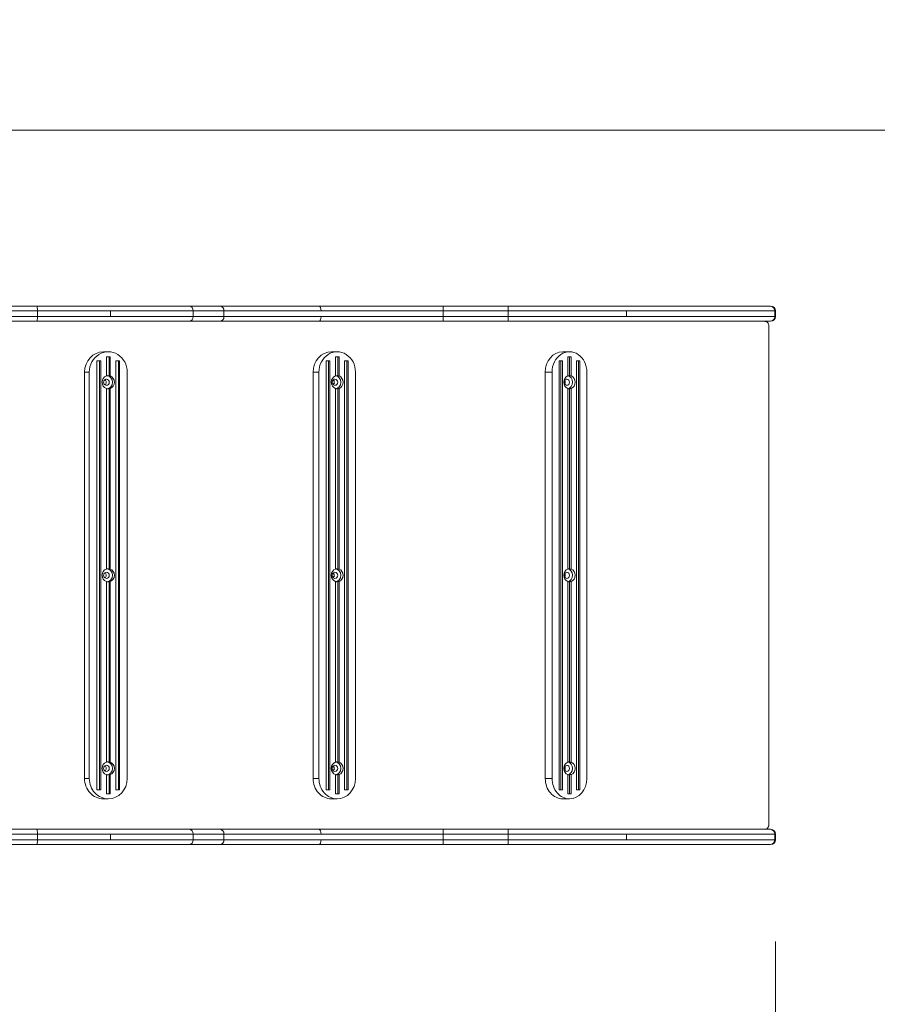
# Model space of a CAD drawing. Units: millimetres. Extents: x 71647 to 82147, y -7722 to 7128.
# Drawn here: x 77505 to 78349, y 2656 to 3625 of the extents above; entities that cross this region are included whole.
import ezdxf

# ---------------------------------------------------------------- set-up
doc = ezdxf.new("R2010")
doc.units = ezdxf.units.MM
doc.header["$MEASUREMENT"] = 0
doc.layers.add('InterSystem-dimension', color=7, linetype='Continuous')
doc.layers.add('InterSystem-drawing', color=7, linetype='Continuous')
doc.styles.add('GENERATED_STYLE_1', font='txt')
doc.dimstyles.new('GENERATED_STYLE__1', dxfattribs={"dimtxt": 100, "dimasz": 91.78744, "dimexe": 0.18, "dimexo": 100, "dimgap": 0.09, "dimtad": 1, "dimdec": 0, "dimzin": 0, "dimdsep": 46, "dimtxsty": 'GENERATED_STYLE_1', "dimblk": 'ARROWHEAD_5', "dimblk1": 'ARROWHEAD_5', "dimblk2": 'ARROWHEAD_5', "dimcen": 0.09, "dimclrd": 7, "dimclre": 7, "dimclrt": 7, "dimadec": 1, "dimazin": 0, "dimtfac": 1, "dimtdec": 4, "dimtmove": 0, "dimatfit": 3, "dimfxl": 1, "dimtolj": 1, "dimtzin": 0, "dimarcsym": 0})
doc.dimstyles.new('GENERATED_STYLE__2', dxfattribs={"dimtxt": 100, "dimasz": 91.78744, "dimexe": 0.18, "dimexo": 100, "dimgap": 0.09, "dimtad": 1, "dimtih": 1, "dimtoh": 1, "dimdec": 0, "dimzin": 0, "dimdsep": 46, "dimtxsty": 'GENERATED_STYLE_1', "dimblk": 'ARROWHEAD_5', "dimblk1": 'ARROWHEAD_5', "dimblk2": 'ARROWHEAD_5', "dimcen": 0.09, "dimclrd": 7, "dimclre": 7, "dimclrt": 7, "dimadec": 1, "dimazin": 0, "dimtfac": 1, "dimtdec": 4, "dimtmove": 0, "dimatfit": 3, "dimfxl": 1, "dimtolj": 1, "dimtzin": 0, "dimarcsym": 0})

# ---------------------------------------------------------------- blocks, each defined once
blk = doc.blocks.new('*D1')
at = {"layer": 'InterSystem-dimension', "linetype": 'Continuous', "lineweight": 13}
for points in [[(81217.86, 5026.87), (81192.86, 4933.57), (81242.86, 4933.57)], [(81217.86, -4040.2), (81242.86, -3946.9), (81192.86, -3946.9)]]:
    blk.add_hatch(color=7, dxfattribs=at).paths.add_polyline_path(points)
at = {"layer": 'InterSystem-dimension', "color": 7, "linetype": 'Continuous', "lineweight": 13}
for p, q in [((81308.44, 5026.87), (76987.35, 5026.87)), ((81217.86, 5026.87), (81192.86, 4933.57)), ((81217.86, 5026.87), (81242.86, 4933.57)), ((81242.86, 4933.57), (81192.86, 4933.57)), ((81217.86, -3946.9), (81217.86, 4933.57)), ((81217.86, -4040.2), (81192.86, -3946.9)), ((81192.86, -3946.9), (81242.86, -3946.9)), ((81217.86, -4040.2), (81242.86, -3946.9)), ((81308.44, -4040.2), (77758.42, -4040.2))]:
    blk.add_line(p, q, dxfattribs=at)
at = {"layer": 'InterSystem-dimension', "color": 7, "lineweight": 13, "insert": (81197.86, 341.57), "char_height": 100, "attachment_point": 7, "rotation": 90, "style": 'GENERATED_STYLE_1'}
blk.add_mtext('\\A1;{\\pql;\\fArial|b0|i0|c238|p34;9067}', dxfattribs=at)
blk = doc.blocks.new('ARROWHEAD_5')
at = {"linetype": 'Continuous', "lineweight": 0}
blk.add_hatch(color=0, dxfattribs=at).paths.add_polyline_path([(-1, 0.2679), (0, 0), (-1, -0.2679)])
at = {"color": 0, "linetype": 'Continuous', "lineweight": 0}
blk.add_line((0, 0), (-1, 0), dxfattribs=at)
blk = doc.blocks.new('*D3')
at = {"layer": 'InterSystem-dimension', "linetype": 'Continuous', "lineweight": 13}
for points in [[(80635.12, 3516.52), (80610.12, 3423.22), (80660.12, 3423.22)], [(80635.12, -2551.48), (80660.12, -2458.18), (80610.12, -2458.18)]]:
    blk.add_hatch(color=7, dxfattribs=at).paths.add_polyline_path(points)
at = {"layer": 'InterSystem-dimension', "color": 7, "linetype": 'Continuous', "lineweight": 13}
for p, q in [((80725.7, 3516.52), (76951.16, 3516.52)), ((80635.12, 3516.52), (80610.12, 3423.22)), ((80635.12, 3516.52), (80660.12, 3423.22)), ((80660.12, 3423.22), (80610.12, 3423.22)), ((80635.12, -2458.18), (80635.12, 3423.22)), ((80635.12, -2551.48), (80610.12, -2458.18)), ((80610.12, -2458.18), (80660.12, -2458.18)), ((80635.12, -2551.48), (80660.12, -2458.18)), ((80725.7, -2551.48), (76151.33, -2551.48))]:
    blk.add_line(p, q, dxfattribs=at)
at = {"layer": 'InterSystem-dimension', "color": 7, "lineweight": 13, "insert": (80615.12, 330.75), "char_height": 100, "attachment_point": 7, "rotation": 90, "style": 'GENERATED_STYLE_1'}
blk.add_mtext('\\A1;{\\pql;\\fArial|b0|i0|c238|p34;6068}', dxfattribs=at)
blk = doc.blocks.new('*D4')
at = {"layer": 'InterSystem-dimension', "linetype": 'Continuous', "lineweight": 13}
for points in [[(74653.66, -5192.96), (74746.96, -5217.96), (74746.96, -5167.96)], [(78249.02, -5192.96), (78155.72, -5167.96), (78155.72, -5217.96)]]:
    blk.add_hatch(color=7, dxfattribs=at).paths.add_polyline_path(points)
at = {"layer": 'InterSystem-dimension', "color": 7, "linetype": 'Continuous', "lineweight": 13}
for p, q in [((78249.02, -5283.54), (78249.02, 2718.27)), ((74653.66, -5283.54), (74653.66, 538.27)), ((74653.66, -5192.96), (74746.96, -5167.96)), ((74746.96, -5167.96), (74746.96, -5217.96)), ((78249.02, -5192.96), (78155.72, -5167.96)), ((78155.72, -5217.96), (78155.72, -5167.96)), ((74653.66, -5192.96), (74746.96, -5217.96)), ((74746.96, -5192.96), (78155.72, -5192.96)), ((78249.02, -5192.96), (78155.72, -5217.96))]:
    blk.add_line(p, q, dxfattribs=at)
at = {"layer": 'InterSystem-dimension', "color": 7, "lineweight": 13, "insert": (76299.57, -5172.96), "char_height": 100, "attachment_point": 7, "style": 'GENERATED_STYLE_1'}
blk.add_mtext('\\A1;{\\pql;\\fArial|b0|i0|c238|p34;3595}', dxfattribs=at)
blk = doc.blocks.new('*D5')
at = {"layer": 'InterSystem-dimension', "linetype": 'Continuous', "lineweight": 13}
for points in [[(72859.6, -6152.57), (72952.9, -6177.57), (72952.9, -6127.57)], [(79749.02, -6152.57), (79655.72, -6127.57), (79655.72, -6177.57)]]:
    blk.add_hatch(color=7, dxfattribs=at).paths.add_polyline_path(points)
at = {"layer": 'InterSystem-dimension', "color": 7, "linetype": 'Continuous', "lineweight": 13}
for p, q in [((72859.6, -6243.15), (72859.6, 2615.79)), ((79749.02, -6243.15), (79749.02, 532.02)), ((72859.6, -6152.57), (72952.9, -6127.57)), ((72952.9, -6127.57), (72952.9, -6177.57)), ((79749.02, -6152.57), (79655.72, -6127.57)), ((79655.72, -6177.57), (79655.72, -6127.57)), ((72859.6, -6152.57), (72952.9, -6177.57)), ((72952.9, -6152.57), (79655.72, -6152.57)), ((79749.02, -6152.57), (79655.72, -6177.57))]:
    blk.add_line(p, q, dxfattribs=at)
at = {"layer": 'InterSystem-dimension', "color": 7, "lineweight": 13, "insert": (76152.54, -6132.57), "char_height": 100, "attachment_point": 7, "style": 'GENERATED_STYLE_1'}
blk.add_mtext('\\A1;{\\pql;\\fArial|b0|i0|c238|p34;6889}', dxfattribs=at)

msp = doc.modelspace()

# ---------------------------------------------------------------- linework, layer by layer
at = {"layer": 'InterSystem-drawing', "color": 7, "linetype": 'Continuous', "lineweight": 13}
for p, q in [((77334.49, 3343.52), (77522.25, 3343.52)), ((77522.25, 3343.52), (77672.35, 3343.52)), ((77672.35, 3343.52), (77702.65, 3343.52)), ((77702.65, 3343.52), (77799.82, 3343.52)), ((77799.82, 3343.52), (77922.13, 3343.52)), ((77922.13, 3343.52), (77986.1, 3343.52)), ((77986.1, 3343.52), (78243.73, 3343.52)), ((78243.73, 3343.52), (78244.27, 3343.52)), ((77522.89, 3338.77), (77333.68, 3338.77)), ((77522.89, 3338.77), (77522.89, 3333.27)), ((77594.79, 3338.77), (77522.89, 3338.77)), ((77676.08, 3338.77), (77594.79, 3338.77)), ((77594.79, 3338.77), (77594.79, 3333.27)), ((77676.08, 3338.77), (77676.08, 3333.27)), ((77706.39, 3338.77), (77676.08, 3338.77)), ((77706.39, 3338.77), (77706.39, 3333.27)), ((77801.92, 3338.77), (77706.39, 3338.77)), ((77922.15, 3338.77), (77801.92, 3338.77)), ((77922.15, 3338.77), (77922.15, 3333.27)), ((77986.08, 3338.77), (77922.15, 3338.77)), ((77986.08, 3338.77), (77986.08, 3333.27)), ((78102.53, 3338.77), (77986.08, 3338.77)), ((78248.48, 3338.77), (78102.53, 3338.77)), ((78102.53, 3338.77), (78102.53, 3333.27)), ((78248.48, 3338.77), (78248.48, 3333.27)), ((78249.02, 3338.77), (78248.48, 3338.77)), ((78249.02, 3333.27), (78249.02, 3338.77)), ((77333.68, 3333.27), (77522.89, 3333.27)), ((77522.25, 3328.52), (77334.49, 3328.52)), ((77672.35, 3328.52), (77522.25, 3328.52)), ((77522.89, 3333.27), (77594.79, 3333.27)), ((77594.79, 3333.27), (77676.08, 3333.27)), ((77702.65, 3328.52), (77672.35, 3328.52)), ((77676.08, 3333.27), (77706.39, 3333.27)), ((77799.82, 3328.52), (77702.65, 3328.52)), ((77706.39, 3333.27), (77801.92, 3333.27)), ((77922.13, 3328.52), (77799.82, 3328.52)), ((77801.92, 3333.27), (77922.15, 3333.27)), ((77986.1, 3328.52), (77922.13, 3328.52)), ((77922.15, 3333.27), (77986.08, 3333.27)), ((77986.08, 3333.27), (78102.53, 3333.27)), ((78243.73, 3328.52), (77986.1, 3328.52)), ((78102.53, 3333.27), (78248.48, 3333.27)), ((78242.63, 2833.07), (78242.63, 3323.98)), ((78244.27, 3328.52), (78243.73, 3328.52)), ((78248.48, 3333.27), (78249.02, 3333.27)), ((78242.64, 2833.52), (78242.64, 3323.52)), ((77592.54, 3298.52), (77587.82, 3298.52)), ((77817.78, 3298.52), (77812.08, 3298.52)), ((78046.36, 3298.52), (78039.67, 3298.52)), ((77581.35, 2867.34), (77581.35, 3289.7)), ((77581.35, 3289.7), (77585.08, 3289.7)), ((77583.99, 2867.34), (77583.99, 3289.7)), ((77585.08, 2867.34), (77585.08, 3289.7)), ((77590.67, 3274.71), (77590.67, 3293.52)), ((77590.67, 3293.52), (77594.4, 3293.52)), ((77593.31, 3274.71), (77593.31, 3293.52)), ((77594.4, 3274.71), (77594.4, 3293.52)), ((77599.99, 2867.34), (77599.99, 3289.7)), ((77599.99, 3289.7), (77603.72, 3289.7)), ((77602.63, 2867.34), (77602.63, 3289.7)), ((77603.72, 2867.34), (77603.72, 3289.7)), ((77807, 2867.34), (77807, 3289.7)), ((77807, 3289.7), (77810.59, 3289.7)), ((77809.27, 2867.34), (77809.27, 3289.7)), ((77810.59, 2867.34), (77810.59, 3289.7)), ((77815.98, 3274.71), (77815.98, 3293.52)), ((77815.98, 3293.52), (77819.58, 3293.52)), ((77818.26, 3274.71), (77818.26, 3293.52)), ((77819.58, 3274.71), (77819.58, 3293.52)), ((77824.97, 2867.34), (77824.97, 3289.7)), ((77824.97, 3289.7), (77828.56, 3289.7)), ((77827.25, 2867.34), (77827.25, 3289.7)), ((77828.56, 2867.34), (77828.56, 3289.7)), ((78036.06, 2867.34), (78036.06, 3289.7)), ((78036.06, 3289.7), (78039.5, 3289.7)), ((78037.95, 2867.34), (78037.95, 3289.7)), ((78039.5, 2867.34), (78039.5, 3289.7)), ((78044.64, 3274.71), (78044.64, 3293.52)), ((78044.64, 3293.52), (78048.07, 3293.52)), ((78046.53, 3274.71), (78046.53, 3293.52)), ((78048.07, 3274.71), (78048.07, 3293.52)), ((78053.22, 2867.34), (78053.22, 3289.7)), ((78053.22, 3289.7), (78056.65, 3289.7)), ((78055.11, 2867.34), (78055.11, 3289.7)), ((78056.65, 2867.34), (78056.65, 3289.7)), ((77573.9, 3278.52), (77569.19, 3278.52)), ((77569.19, 3278.52), (77569.19, 2878.52)), ((77573.9, 3278.52), (77573.9, 2878.52)), ((77611.18, 2878.52), (77611.18, 3278.52)), ((77799.81, 3278.52), (77794.1, 3278.52)), ((77794.1, 3278.52), (77794.1, 2878.52)), ((77799.81, 3278.52), (77799.81, 2878.52)), ((77835.75, 2878.52), (77835.75, 3278.52)), ((78029.2, 3278.52), (78022.52, 3278.52)), ((78022.52, 3278.52), (78022.52, 2878.52)), ((78029.2, 3278.52), (78029.2, 2878.52)), ((78063.51, 2878.52), (78063.51, 3278.52)), ((77594.4, 3274.71), (77593.31, 3274.71)), ((77819.58, 3274.71), (77818.26, 3274.71)), ((78048.07, 3274.71), (78046.53, 3274.71)), ((77590.67, 3084.71), (77590.67, 3262.34)), ((77593.31, 3262.34), (77594.4, 3262.34)), ((77593.31, 3084.71), (77593.31, 3262.34)), ((77594.4, 3084.71), (77594.4, 3262.34)), ((77815.98, 3084.71), (77815.98, 3262.34)), ((77818.26, 3262.34), (77819.58, 3262.34)), ((77818.26, 3084.71), (77818.26, 3262.34)), ((77819.58, 3084.71), (77819.58, 3262.34)), ((78044.64, 3084.71), (78044.64, 3262.34)), ((78046.53, 3262.34), (78048.07, 3262.34)), ((78046.53, 3084.71), (78046.53, 3262.34)), ((78048.07, 3084.71), (78048.07, 3262.34)), ((77594.4, 3084.71), (77593.31, 3084.71)), ((77819.58, 3084.71), (77818.26, 3084.71)), ((78048.07, 3084.71), (78046.53, 3084.71)), ((77590.67, 2894.71), (77590.67, 3072.34)), ((77593.31, 3072.34), (77594.4, 3072.34)), ((77593.31, 2894.71), (77593.31, 3072.34)), ((77594.4, 2894.71), (77594.4, 3072.34)), ((77815.98, 2894.71), (77815.98, 3072.34)), ((77818.26, 3072.34), (77819.58, 3072.34)), ((77818.26, 2894.71), (77818.26, 3072.34)), ((77819.58, 2894.71), (77819.58, 3072.34)), ((78044.64, 2894.71), (78044.64, 3072.34)), ((78046.53, 3072.34), (78048.07, 3072.34)), ((78046.53, 2894.71), (78046.53, 3072.34)), ((78048.07, 2894.71), (78048.07, 3072.34)), ((77594.4, 2894.71), (77593.31, 2894.71)), ((77819.58, 2894.71), (77818.26, 2894.71)), ((78048.07, 2894.71), (78046.53, 2894.71)), ((77573.9, 2878.52), (77569.19, 2878.52)), ((77590.67, 2863.52), (77590.67, 2882.34)), ((77593.31, 2882.34), (77594.4, 2882.34)), ((77593.31, 2863.52), (77593.31, 2882.34)), ((77594.4, 2863.52), (77594.4, 2882.34)), ((77799.81, 2878.52), (77794.1, 2878.52)), ((77815.98, 2863.52), (77815.98, 2882.34)), ((77818.26, 2882.34), (77819.58, 2882.34)), ((77818.26, 2863.52), (77818.26, 2882.34)), ((77819.58, 2863.52), (77819.58, 2882.34)), ((78029.2, 2878.52), (78022.52, 2878.52)), ((78044.64, 2863.52), (78044.64, 2882.34)), ((78046.53, 2882.34), (78048.07, 2882.34)), ((78046.53, 2863.52), (78046.53, 2882.34)), ((78048.07, 2863.52), (78048.07, 2882.34)), ((77585.08, 2867.34), (77581.35, 2867.34)), ((77594.4, 2863.52), (77590.67, 2863.52)), ((77603.72, 2867.34), (77599.99, 2867.34)), ((77810.59, 2867.34), (77807, 2867.34)), ((77819.58, 2863.52), (77815.98, 2863.52)), ((77828.56, 2867.34), (77824.97, 2867.34)), ((78039.5, 2867.34), (78036.06, 2867.34)), ((78048.07, 2863.52), (78044.64, 2863.52)), ((78056.65, 2867.34), (78053.22, 2867.34)), ((77592.54, 2858.52), (77587.82, 2858.52)), ((77817.78, 2858.52), (77812.08, 2858.52)), ((78046.36, 2858.52), (78039.67, 2858.52)), ((77522.89, 2823.77), (77333.68, 2823.77)), ((77334.49, 2828.52), (77522.25, 2828.52)), ((77522.25, 2828.52), (77672.35, 2828.52)), ((77522.89, 2823.77), (77522.89, 2818.27)), ((77594.79, 2823.77), (77522.89, 2823.77)), ((77676.08, 2823.77), (77594.79, 2823.77)), ((77594.79, 2823.77), (77594.79, 2818.27)), ((77672.35, 2828.52), (77702.65, 2828.52)), ((77676.08, 2823.77), (77676.08, 2818.27)), ((77706.39, 2823.77), (77676.08, 2823.77)), ((77702.65, 2828.52), (77799.82, 2828.52)), ((77706.39, 2823.77), (77706.39, 2818.27)), ((77801.92, 2823.77), (77706.39, 2823.77)), ((77799.82, 2828.52), (77922.13, 2828.52)), ((77922.15, 2823.77), (77801.92, 2823.77)), ((77922.13, 2828.52), (77986.1, 2828.52)), ((77922.15, 2823.77), (77922.15, 2818.27)), ((77986.08, 2823.77), (77922.15, 2823.77)), ((77986.08, 2823.77), (77986.08, 2818.27)), ((78102.53, 2823.77), (77986.08, 2823.77)), ((77986.1, 2828.52), (78243.73, 2828.52)), ((78248.48, 2823.77), (78102.53, 2823.77)), ((78102.53, 2823.77), (78102.53, 2818.27)), ((78243.73, 2828.52), (78244.27, 2828.52)), ((78248.48, 2823.77), (78248.48, 2818.27)), ((78249.02, 2823.77), (78248.48, 2823.77)), ((78249.02, 2818.27), (78249.02, 2823.77)), ((77333.68, 2818.27), (77522.89, 2818.27)), ((77522.25, 2813.52), (77334.49, 2813.52)), ((77672.35, 2813.52), (77522.25, 2813.52)), ((77522.89, 2818.27), (77594.79, 2818.27)), ((77594.79, 2818.27), (77676.08, 2818.27)), ((77702.65, 2813.52), (77672.35, 2813.52)), ((77676.08, 2818.27), (77706.39, 2818.27)), ((77799.82, 2813.52), (77702.65, 2813.52)), ((77706.39, 2818.27), (77801.92, 2818.27)), ((77922.13, 2813.52), (77799.82, 2813.52)), ((77801.92, 2818.27), (77922.15, 2818.27)), ((77986.1, 2813.52), (77922.13, 2813.52)), ((77922.15, 2818.27), (77986.08, 2818.27)), ((77986.08, 2818.27), (78102.53, 2818.27)), ((78243.73, 2813.52), (77986.1, 2813.52)), ((78102.53, 2818.27), (78248.48, 2818.27)), ((78244.27, 2813.52), (78243.73, 2813.52)), ((78248.48, 2818.27), (78249.02, 2818.27))]:
    msp.add_line(p, q, dxfattribs=at)
for centre, start, end in [((78243.73, 3338.77), 0, 90), ((78244.27, 3338.77), 0, 90), ((78243.73, 3333.27), 270, 0), ((78244.27, 3333.27), 270, 0), ((78243.73, 2823.77), 0, 90), ((78244.27, 2823.77), 0, 90), ((78243.73, 2818.27), 270, 0), ((78244.27, 2818.27), 270, 0)]:
    msp.add_arc(centre, 4.75, start, end, dxfattribs=at)
for centre, major_axis, ratio, start_param, end_param in [((77522.25, 3338.77), (0, 4.75), 0.135212, 4.712389, 6.283185), ((77672.35, 3338.77), (0, 4.75), 0.7864, 4.712389, 6.283185), ((77702.65, 3338.77), (0, 4.75), 0.787551, 4.712389, 6.283185), ((77799.82, 3338.77), (0, 4.75), 0.440826, 4.712389, 6.283185), ((77922.13, 3338.77), (0, 4.75), 0.004414, 4.712389, 6.283185), ((77986.1, 3338.77), (0, 4.75), 0.005291, 0, 1.570796), ((77522.25, 3333.27), (0, 4.75), 0.135212, 3.141593, 4.712389), ((77672.35, 3333.27), (0, 4.75), 0.7864, 3.141593, 4.712389), ((77702.65, 3333.27), (0, 4.75), 0.787551, 3.141593, 4.712389), ((77799.82, 3333.27), (0, 4.75), 0.440826, 3.141593, 4.712389), ((77922.13, 3333.27), (0, 4.75), 0.004414, 3.141593, 4.712389), ((77986.1, 3333.27), (0, 4.75), 0.005291, 1.570796, 3.141593), ((78238.57, 3323.52), (0, 5), 0.814134, 4.712389, 4.803263), ((77587.82, 3278.52), (0, 20), 0.931957, 0, 1.570796), ((77592.54, 3278.52), (0, 20), 0.931957, 4.712389, 7.853982), ((77812.08, 3278.52), (0, 20), 0.8986, 0, 1.570796), ((77817.78, 3278.52), (0, 20), 0.8986, 4.712389, 7.853982), ((78039.67, 3278.52), (0, 20), 0.857661, 0, 1.570796), ((78046.36, 3278.52), (0, 20), 0.857661, 4.712389, 7.853982), ((77592.54, 3268.52), (0, 6.5), 0.931957, 0.312767, 2.828826), ((77590.72, 3268.52), (0, 3), 0.931957, 0, 3.141593), ((77587.82, 3268.52), (0, 3), 0.931957, 3.686945, 5.737833), ((77591.45, 3268.52), (0, 6.5), 0.931957, 0, 0.128489), ((77590.72, 3268.52), (0, 3), 0.931957, 3.141593, 6.283185), ((77590.72, 3268.52), (0, 6.5), 0.931957, 3.201481, 6.223297), ((77591.45, 3268.52), (0, 6.5), 0.931957, 5.970419, 6.283185), ((77592.54, 3268.52), (0, 6.5), 0.931957, 3.454359, 5.970419), ((77817.78, 3268.52), (0, 6.5), 0.8986, 0.312767, 2.828826), ((77815.59, 3268.52), (0, 3), 0.8986, 0, 3.141593), ((77812.08, 3268.52), (0, 3), 0.8986, 3.850545, 5.574233), ((77815.59, 3268.52), (0, 3), 0.8986, 3.141593, 6.283185), ((77816.46, 3268.52), (0, 6.5), 0.8986, 0, 0.075191), ((77815.59, 3268.52), (0, 6.5), 0.8986, 3.216783, 6.207995), ((77816.46, 3268.52), (0, 6.5), 0.8986, 5.970419, 6.283185), ((77817.78, 3268.52), (0, 6.5), 0.8986, 3.454359, 5.970419), ((78046.36, 3268.52), (0, 6.5), 0.857661, 0.312767, 2.828826), ((78043.79, 3268.52), (0, 3), 0.857661, 0, 3.141593), ((78039.67, 3268.52), (0, 3), 0.857661, 4.0679, 5.356878), ((78043.79, 3268.52), (0, 3), 0.857661, 3.141593, 6.283185), ((78044.81, 3268.52), (0, 6.5), 0.857661, 0, 0.030979), ((78043.79, 3268.52), (0, 6.5), 0.857661, 3.295706, 6.129072), ((78044.81, 3268.52), (0, 6.5), 0.857661, 5.970419, 6.283185), ((78046.36, 3268.52), (0, 6.5), 0.857661, 3.454359, 5.970419), ((77591.45, 3268.52), (0, 6.5), 0.931957, 3.013104, 3.141593), ((77591.45, 3268.52), (0, 6.5), 0.931957, 3.141593, 3.454359), ((77816.46, 3268.52), (0, 6.5), 0.8986, 3.066402, 3.141593), ((77816.46, 3268.52), (0, 6.5), 0.8986, 3.141593, 3.454359), ((78044.81, 3268.52), (0, 6.5), 0.857661, 3.110613, 3.141593), ((78044.81, 3268.52), (0, 6.5), 0.857661, 3.141593, 3.454359), ((77592.54, 3078.52), (0, 6.5), 0.931957, 0.312767, 2.828826), ((77591.45, 3078.52), (0, 6.5), 0.931957, 0, 0.128489), ((77590.72, 3078.52), (0, 6.5), 0.931957, 3.201481, 6.223297), ((77591.45, 3078.52), (0, 6.5), 0.931957, 5.970419, 6.283185), ((77592.54, 3078.52), (0, 6.5), 0.931957, 3.454359, 5.970419), ((77817.78, 3078.52), (0, 6.5), 0.8986, 0.312767, 2.828826), ((77816.46, 3078.52), (0, 6.5), 0.8986, 0, 0.075191), ((77815.59, 3078.52), (0, 6.5), 0.8986, 3.216783, 6.207995), ((77816.46, 3078.52), (0, 6.5), 0.8986, 5.970419, 6.283185), ((77817.78, 3078.52), (0, 6.5), 0.8986, 3.454359, 5.970419), ((78046.36, 3078.52), (0, 6.5), 0.857661, 0.312767, 2.828826), ((78044.81, 3078.52), (0, 6.5), 0.857661, 0, 0.030979), ((78043.79, 3078.52), (0, 6.5), 0.857661, 3.295706, 6.129072), ((78044.81, 3078.52), (0, 6.5), 0.857661, 5.970419, 6.283185), ((78046.36, 3078.52), (0, 6.5), 0.857661, 3.454359, 5.970419), ((77590.72, 3078.52), (0, 3), 0.931957, 0, 3.141593), ((77587.82, 3078.52), (0, 3), 0.931957, 3.686945, 5.737833), ((77591.45, 3078.52), (0, 6.5), 0.931957, 3.013104, 3.141593), ((77590.72, 3078.52), (0, 3), 0.931957, 3.141593, 6.283185), ((77591.45, 3078.52), (0, 6.5), 0.931957, 3.141593, 3.454359), ((77815.59, 3078.52), (0, 3), 0.8986, 0, 3.141593), ((77812.08, 3078.52), (0, 3), 0.8986, 3.850545, 5.574233), ((77815.59, 3078.52), (0, 3), 0.8986, 3.141593, 6.283185), ((77816.46, 3078.52), (0, 6.5), 0.8986, 3.066402, 3.141593), ((77816.46, 3078.52), (0, 6.5), 0.8986, 3.141593, 3.454359), ((78043.79, 3078.52), (0, 3), 0.857661, 0, 3.141593), ((78039.67, 3078.52), (0, 3), 0.857661, 4.0679, 5.356878), ((78043.79, 3078.52), (0, 3), 0.857661, 3.141593, 6.283185), ((78044.81, 3078.52), (0, 6.5), 0.857661, 3.110613, 3.141593), ((78044.81, 3078.52), (0, 6.5), 0.857661, 3.141593, 3.454359), ((77592.54, 2888.52), (0, 6.5), 0.931957, 0.312767, 2.828826), ((77590.72, 2888.52), (0, 3), 0.931957, 0, 3.141593), ((77587.82, 2888.52), (0, 3), 0.931957, 3.686945, 5.737833), ((77591.45, 2888.52), (0, 6.5), 0.931957, 0, 0.128489), ((77590.72, 2888.52), (0, 3), 0.931957, 3.141593, 6.283185), ((77590.72, 2888.52), (0, 6.5), 0.931957, 3.201481, 6.223297), ((77591.45, 2888.52), (0, 6.5), 0.931957, 5.970419, 6.283185), ((77592.54, 2888.52), (0, 6.5), 0.931957, 3.454359, 5.970419), ((77817.78, 2888.52), (0, 6.5), 0.8986, 0.312767, 2.828826), ((77815.59, 2888.52), (0, 3), 0.8986, 0, 3.141593), ((77812.08, 2888.52), (0, 3), 0.8986, 3.850545, 5.574233), ((77815.59, 2888.52), (0, 3), 0.8986, 3.141593, 6.283185), ((77816.46, 2888.52), (0, 6.5), 0.8986, 0, 0.075191), ((77815.59, 2888.52), (0, 6.5), 0.8986, 3.216783, 6.207995), ((77816.46, 2888.52), (0, 6.5), 0.8986, 5.970419, 6.283185), ((77817.78, 2888.52), (0, 6.5), 0.8986, 3.454359, 5.970419), ((78046.36, 2888.52), (0, 6.5), 0.857661, 0.312767, 2.828826), ((78043.79, 2888.52), (0, 3), 0.857661, 0, 3.141593), ((78039.67, 2888.52), (0, 3), 0.857661, 4.0679, 5.356878), ((78043.79, 2888.52), (0, 3), 0.857661, 3.141593, 6.283185), ((78044.81, 2888.52), (0, 6.5), 0.857661, 0, 0.030979), ((78043.79, 2888.52), (0, 6.5), 0.857661, 3.295706, 6.129072), ((78044.81, 2888.52), (0, 6.5), 0.857661, 5.970419, 6.283185), ((78046.36, 2888.52), (0, 6.5), 0.857661, 3.454359, 5.970419), ((77587.82, 2878.52), (0, 20), 0.931957, 1.570796, 3.141593), ((77592.54, 2878.52), (0, 20), 0.931957, 1.570796, 3.141593), ((77591.45, 2888.52), (0, 6.5), 0.931957, 3.013104, 3.141593), ((77591.45, 2888.52), (0, 6.5), 0.931957, 3.141593, 3.454359), ((77592.54, 2878.52), (0, 20), 0.931957, 3.141593, 4.712389), ((77812.08, 2878.52), (0, 20), 0.8986, 1.570796, 3.141593), ((77817.78, 2878.52), (0, 20), 0.8986, 1.570796, 3.141593), ((77816.46, 2888.52), (0, 6.5), 0.8986, 3.066402, 3.141593), ((77816.46, 2888.52), (0, 6.5), 0.8986, 3.141593, 3.454359), ((77817.78, 2878.52), (0, 20), 0.8986, 3.141593, 4.712389), ((78039.67, 2878.52), (0, 20), 0.857661, 1.570796, 3.141593), ((78046.36, 2878.52), (0, 20), 0.857661, 1.570796, 3.141593), ((78044.81, 2888.52), (0, 6.5), 0.857661, 3.110613, 3.141593), ((78044.81, 2888.52), (0, 6.5), 0.857661, 3.141593, 3.454359), ((78046.36, 2878.52), (0, 20), 0.857661, 3.141593, 4.712389), ((78238.57, 2833.52), (0, 5), 0.814134, 4.621515, 4.712389), ((77522.25, 2823.77), (0, 4.75), 0.135212, 4.712389, 6.283185), ((77672.35, 2823.77), (0, 4.75), 0.7864, 4.712389, 6.283185), ((77702.65, 2823.77), (0, 4.75), 0.787551, 4.712389, 6.283185), ((77799.82, 2823.77), (0, 4.75), 0.440826, 4.712389, 6.283185), ((77922.13, 2823.77), (0, 4.75), 0.004414, 4.712389, 6.283185), ((77986.1, 2823.77), (0, 4.75), 0.005291, 0, 1.570796), ((77522.25, 2818.27), (0, 4.75), 0.135212, 3.141593, 4.712389), ((77672.35, 2818.27), (0, 4.75), 0.7864, 3.141593, 4.712389), ((77702.65, 2818.27), (0, 4.75), 0.787551, 3.141593, 4.712389), ((77799.82, 2818.27), (0, 4.75), 0.440826, 3.141593, 4.712389), ((77922.13, 2818.27), (0, 4.75), 0.004414, 3.141593, 4.712389), ((77986.1, 2818.27), (0, 4.75), 0.005291, 1.570796, 3.141593)]:
    msp.add_ellipse(centre, major_axis=major_axis, ratio=ratio, start_param=start_param, end_param=end_param, dxfattribs=at)
for points, knots in [([(78238.56, 3328.52), (78238.89, 3328.49), (78239.17, 3328.45), (78239.42, 3328.39), (78239.54, 3328.36), (78239.66, 3328.33), (78239.76, 3328.3), (78239.81, 3328.28), (78239.91, 3328.29), (78239.91, 3328.24), (78239.91, 3328.22), (78239.95, 3328.22), (78239.98, 3328.22), (78240, 3328.22), (78240.01, 3328.2), (78240.04, 3328.19), (78240.27, 3328.08), (78240.49, 3327.94), (78240.71, 3327.78), (78240.92, 3327.62), (78241.13, 3327.42), (78241.32, 3327.21), (78242.07, 3326.37), (78242.51, 3325.29), (78242.63, 3323.98)], [0, 0, 0, 0, 1, 1, 1, 2, 2, 2, 3, 3, 3, 4, 4, 4, 5, 5, 5, 6, 6, 6, 7, 7, 7, 8, 8, 8, 8]), ([(77815.06, 3270.11), (77815.08, 3270.11), (77815.05, 3270.07), (77815.04, 3270.06), (77814.86, 3269.57), (77814.76, 3269.05), (77814.76, 3268.52), (77814.76, 3268), (77814.86, 3267.47), (77815.04, 3266.99), (77815.05, 3266.97), (77815.04, 3266.94), (77815.06, 3266.94)], [0, 0, 0, 0, 1, 1, 1, 2, 2, 2, 3, 3, 3, 4, 4, 4, 4]), ([(77815.05, 3080.11), (77814.87, 3079.63), (77814.77, 3079.1), (77814.77, 3078.52), (77814.77, 3077.95), (77814.87, 3077.42), (77815.05, 3076.93)], [0, 0, 0, 0, 1, 1, 1, 2, 2, 2, 2]), ([(77815.05, 2890.11), (77814.87, 2889.63), (77814.77, 2889.1), (77814.77, 2888.52), (77814.77, 2887.95), (77814.87, 2887.42), (77815.05, 2886.93)], [0, 0, 0, 0, 1, 1, 1, 2, 2, 2, 2]), ([(78242.63, 2833.07), (78242.57, 2832.67), (78242.51, 2832.33), (78242.44, 2832.04), (78242.41, 2831.89), (78242.37, 2831.75), (78242.34, 2831.63), (78242.32, 2831.57), (78242.3, 2831.51), (78242.28, 2831.46), (78242.27, 2831.43), (78242.23, 2831.38), (78242.25, 2831.38), (78242.28, 2831.38), (78242.24, 2831.33), (78242.22, 2831.3), (78242, 2830.75), (78241.69, 2830.25), (78241.32, 2829.83), (78240.56, 2828.99), (78239.64, 2828.55), (78238.56, 2828.52)], [0, 0, 0, 0, 1, 1, 1, 2, 2, 2, 3, 3, 3, 4, 4, 4, 5, 5, 5, 6, 6, 6, 7, 7, 7, 7])]:
    msp.add_open_spline(points, degree=3, knots=knots, dxfattribs=at)

# ---------------------------------------------------------------- dimensions: what is measured, and where the dimension line sits
at = {"layer": 'InterSystem-dimension', "color": 7, "linetype": 'Continuous', "lineweight": 13}
for base, p1, p2, picture, middle in [((81217.86, 5026.87), (77658.42, -4040.2), (76887.35, 5026.87), '*D1', (81147.86, 494.04)), ((80635.12, 3516.52), (76051.33, -2551.48), (76851.16, 3516.52), '*D3', (80565.12, 483.22))]:
    dim = msp.add_linear_dim(base=base, p1=p1, p2=p2, angle=90, dimstyle='GENERATED_STYLE__1', dxfattribs=at)
    dim.commit()
    dim.dimension.update_dxf_attribs({"geometry": picture, "text_midpoint": middle, "dimtype": 160, "text_rotation": 90})
for base, p1, p2, picture, middle in [((78249.02, -5192.96), (74653.66, 638.27), (78249.02, 2818.27), '*D4', (76452.04, -5122.96)), ((79749.02, -6152.57), (72859.6, 2715.79), (79749.02, 632.02), '*D5', (76305.01, -6082.57))]:
    dim = msp.add_linear_dim(base=base, p1=p1, p2=p2, dimstyle='GENERATED_STYLE__2', dxfattribs=at)
    dim.commit()
    dim.dimension.update_dxf_attribs({"geometry": picture, "text_midpoint": middle, "dimtype": 160})

doc.saveas('drawing.dxf')
